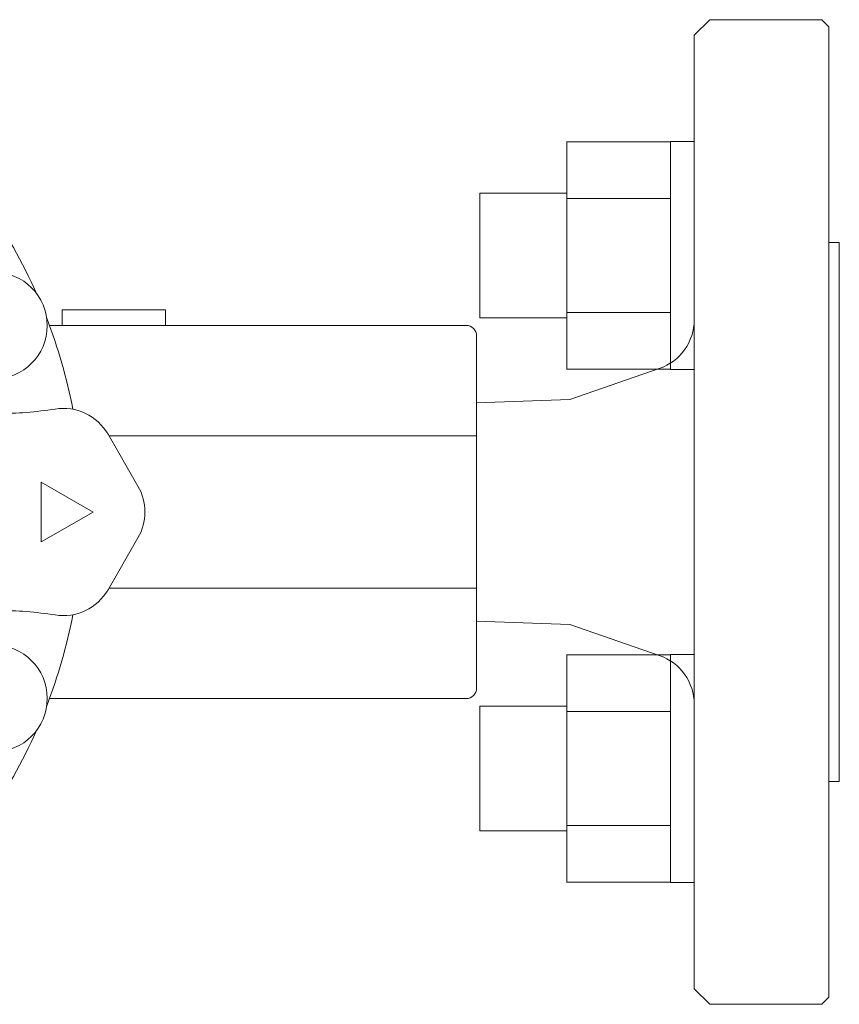
# Model space of a CAD drawing. Units: millimetres. Extents: x 6490 to 16804, y 6790 to 12695.
# Drawn here: x 12617 to 12696, y 9526 to 9621 of the extents above; entities that cross this region are included whole.
import ezdxf

# ---------------------------------------------------------------- set-up
doc = ezdxf.new("R2010")
doc.units = ezdxf.units.MM
doc.layers.add('NoLayerName_001', color=7, linetype='Continuous')

msp = doc.modelspace()

# ---------------------------------------------------------------- linework, layer by layer
at = {"color": 6, "linetype": 'Continuous', "lineweight": 9}
for p, q in [((12669.67, 9609.618), (12669.67, 9587.618)), ((12669.67, 9609.588), (12679.67, 9609.588)), ((12679.67, 9609.618), (12679.67, 9587.618)), ((12679.67, 9609.618), (12681.97, 9609.618)), ((12681.97, 9587.618), (12681.97, 9609.618)), ((12661.27, 9604.618), (12661.27, 9592.618)), ((12661.27, 9604.618), (12669.67, 9604.618)), ((12669.67, 9604.103), (12679.67, 9604.103)), ((12669.67, 9593.133), (12679.67, 9593.133)), ((12661.27, 9592.618), (12669.67, 9592.618)), ((12669.67, 9587.648), (12679.67, 9587.648)), ((12679.67, 9587.618), (12681.97, 9587.618)), ((12669.67, 9560.12), (12669.67, 9538.12)), ((12669.67, 9560.09), (12679.67, 9560.09)), ((12679.67, 9560.12), (12679.67, 9538.12)), ((12679.67, 9560.12), (12681.97, 9560.12)), ((12681.97, 9538.12), (12681.97, 9560.12)), ((12661.27, 9555.12), (12661.27, 9543.12)), ((12661.27, 9555.12), (12669.67, 9555.12)), ((12669.67, 9554.605), (12679.67, 9554.605)), ((12661.27, 9543.12), (12669.67, 9543.12)), ((12669.67, 9543.636), (12679.67, 9543.636)), ((12669.67, 9538.151), (12679.67, 9538.151)), ((12679.67, 9538.12), (12681.97, 9538.12))]:
    msp.add_line(p, q, dxfattribs=at)
at = {"layer": 'NoLayerName_001', "linetype": 'Continuous', "lineweight": 9}
for p, q in [((12683.47, 9621.369), (12681.97, 9619.869)), ((12694.27, 9621.369), (12683.47, 9621.369)), ((12694.97, 9620.669), (12694.27, 9621.369)), ((12694.97, 9620.669), (12694.97, 9527.069)), ((12681.97, 9573.869), (12681.97, 9619.869)), ((12695.97, 9599.869), (12694.97, 9599.869)), ((12695.97, 9599.869), (12695.97, 9573.869)), ((12620.97, 9593.369), (12620.97, 9591.869)), ((12620.97, 9593.369), (12625.97, 9593.369)), ((12625.97, 9593.369), (12630.97, 9593.369)), ((12630.97, 9591.869), (12630.97, 9593.369)), ((12619.755, 9591.869), (12659.97, 9591.869)), ((12660.97, 9590.576), (12660.97, 9590.869)), ((12660.97, 9590.576), (12660.97, 9581.204)), ((12678.604, 9587.705), (12669.97, 9584.719)), ((12669.97, 9584.719), (12660.97, 9584.414)), ((12625.413, 9581.369), (12628.3, 9576.369)), ((12660.97, 9581.204), (12625.509, 9581.204)), ((12660.97, 9580.497), (12660.97, 9581.204)), ((12660.97, 9580.497), (12660.97, 9567.242)), ((12618.97, 9576.756), (12618.97, 9570.982)), ((12623.97, 9573.869), (12618.97, 9576.756)), ((12618.97, 9570.982), (12623.97, 9573.869)), ((12681.97, 9527.869), (12681.97, 9573.869)), ((12695.97, 9573.869), (12695.97, 9547.869)), ((12628.3, 9571.369), (12625.413, 9566.369)), ((12660.97, 9566.535), (12625.509, 9566.535)), ((12660.97, 9566.535), (12660.97, 9567.242)), ((12660.97, 9566.535), (12660.97, 9557.162)), ((12660.97, 9563.324), (12669.97, 9563.019)), ((12669.97, 9563.019), (12678.604, 9560.033)), ((12660.97, 9556.869), (12660.97, 9557.162)), ((12659.97, 9555.869), (12619.755, 9555.869)), ((12694.97, 9547.869), (12695.97, 9547.869)), ((12681.97, 9527.869), (12683.47, 9526.369)), ((12694.27, 9526.369), (12694.97, 9527.069)), ((12683.47, 9526.369), (12694.27, 9526.369))]:
    msp.add_line(p, q, dxfattribs=at)
for centre in [(12614.392, 9591.855), (12614.392, 9555.883)]:
    msp.add_circle(centre, 5.15, dxfattribs=at)
for centre, radius, start, end in [((12570.97, 9573.869), 52, 23.93009, 34.83347), ((12570.97, 9573.869), 52, 10.98884, 21.06991), ((12676.97, 9592.431), 5, 289.07709, 0), ((12659.97, 9590.869), 1, 0, 90), ((12614.779, 9618.369), 35, 270, 279.06872), ((12621.083, 9578.869), 5, 30, 99.06872), ((12623.97, 9573.869), 5, 330, 30), ((12621.083, 9568.869), 5, 260.93128, 330), ((12614.779, 9529.369), 35, 80.93128, 90), ((12570.97, 9573.869), 52, 338.93009, 349.01116), ((12676.97, 9555.308), 5, 0, 70.92291), ((12659.97, 9556.869), 1, 270, 0), ((12570.97, 9573.869), 52, 325.16653, 336.06991)]:
    msp.add_arc(centre, radius, start, end, dxfattribs=at)

doc.saveas('drawing.dxf')
